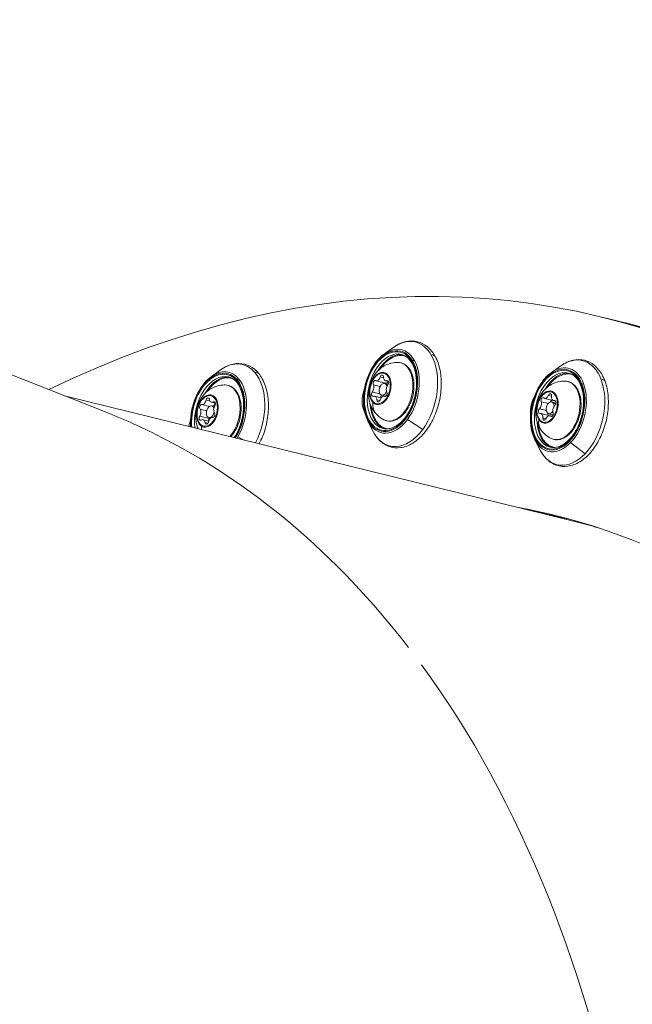
# Model space of a CAD drawing. Units: millimetres. Extents: x 24823 to 46314, y 15011 to 41086.
# Drawn here: x 37126 to 37279, y 21506 to 21751 of the extents above; entities that cross this region are included whole.
import ezdxf

# ---------------------------------------------------------------- set-up
doc = ezdxf.new("R2010")
doc.units = ezdxf.units.MM

msp = doc.modelspace()

# ---------------------------------------------------------------- linework, layer by layer
at = {"color": 0, "linetype": 'Continuous', "lineweight": 0}
for p, q in [((36899.83, 21751.21), (37147.53, 21653.58)), ((37275.23, 21676.17), (37271.45, 21677.1)), ((37279.02, 21675.24), (37275.27, 21676.16)), ((37217.27, 21667.97), (37219.63, 21669.64)), ((37258.88, 21663.34), (37261.25, 21665.01)), ((37174.21, 21662.36), (37176.57, 21664.03)), ((37214.52, 21660.24), (37216.19, 21659.82)), ((37215.18, 21661.27), (37217.52, 21660.69)), ((37216.21, 21662.2), (37217.03, 21661.99)), ((37218.23, 21660.39), (37217.31, 21660.61)), ((37217.53, 21661.27), (37218.3, 21661.08)), ((37217.62, 21660.43), (37218.18, 21660.29)), ((37217.88, 21661.3), (37218.22, 21661.22)), ((37137.6, 21657.49), (37263.06, 21626.64)), ((37214.26, 21658.45), (37216.21, 21657.98)), ((37214.86, 21657.42), (37216.44, 21657.03)), ((37217.65, 21657.44), (37216.59, 21657.7)), ((37217.21, 21657.41), (37217.46, 21657.35)), ((37217.31, 21657.38), (37217.42, 21657.35)), ((37258.13, 21657.62), (37258.89, 21657.43)), ((37171.78, 21655.33), (37173.67, 21654.87)), ((37172.85, 21656.45), (37173.8, 21656.22)), ((37174.17, 21655.9), (37175.17, 21655.66)), ((37174.91, 21654.84), (37174.25, 21655)), ((37174.43, 21654.92), (37174.89, 21654.81)), ((37174.65, 21656.01), (37175.1, 21655.9)), ((37215.37, 21656.49), (37216.1, 21656.31)), ((37256.31, 21656.02), (37258.07, 21655.59)), ((37257.16, 21656.88), (37259.28, 21656.36)), ((37260.01, 21655.71), (37258.92, 21655.98)), ((37259.34, 21655.67), (37259.97, 21655.51)), ((37259.4, 21656.31), (37259.91, 21656.18)), ((37259.63, 21656.3), (37259.85, 21656.25)), ((37171.33, 21654.18), (37172.98, 21653.77)), ((37255.87, 21654.27), (37257.62, 21653.84)), ((37256.21, 21653.11), (37258.56, 21652.53)), ((37259.29, 21652.8), (37258.21, 21653.06)), ((37258.46, 21652.54), (37258.98, 21652.41)), ((37258.66, 21652.43), (37258.89, 21652.37)), ((37171.25, 21652.42), (37173.59, 21651.84)), ((37172.09, 21651.56), (37173.48, 21651.22)), ((37172.6, 21650.82), (37173.27, 21650.65)), ((37173.97, 21651.98), (37173.53, 21652.09)), ((37213.14, 21651.2), (37214.46, 21648.62)), ((37226.8, 21649.13), (37222.99, 21651.6)), ((37256.72, 21651.99), (37257.49, 21651.8)), ((37182.2, 21646.53), (37180.77, 21647.29)), ((37254.76, 21646.56), (37256.08, 21643.99)), ((37267.24, 21643.09), (37263.66, 21645.84)), ((37267.86, 21625.46), (37263.06, 21626.64))]:
    msp.add_line(p, q, dxfattribs=at)
at = {"color": 0, "linetype": 'Continuous', "lineweight": 0, "extrusion": (0, 0, -1)}
for centre, major_axis, ratio, start_param, end_param in [((37164.37, 21241.57), (107.09, 435.53), 0.626866, -0.478775, 0.837693), ((37168.15, 21240.64), (107.09, 435.53), 0.626866, 0, 0.837693), ((37171.93, 21239.71), (107.09, 435.53), 0.626866, 0, 0.837693), ((37221.8, 21657.96), (3.19, 12.96), 0.626866, -0.62506, 0.586441), ((37218.84, 21658.69), (-2.45, -9.95), 0.626866, -2.555151670304842, 3.728033636874744), ((37219.22, 21658.6), (-2.27, -9.23), 0.626866, 0, 3.141593), ((37219.98, 21658.41), (2.23, 9.08), 0.626866, -1.029351, 0.044849), ((37221.8, 21657.96), (-3.19, -12.96), 0.626866, -2.555152, -0.984355), ((37263.42, 21653.33), (3.19, 12.96), 0.626866, -0.62506, 0.743521), ((37178.74, 21652.35), (3.19, 12.96), 0.626866, -0.62506, 0.429361), ((37219.53, 21658.52), (1.77, 7.21), 0.626866, -0.138207, 3.2798), ((37260.46, 21654.06), (-2.45, -9.95), 0.626866, -2.398072, 3.885113), ((37175.78, 21653.08), (2.45, 9.95), 0.626866, -2.061906, 0.429361), ((37176.16, 21652.99), (2.27, 9.23), 0.626866, -2.104363, 0), ((37176.92, 21652.8), (2.23, 9.08), 0.626866, -1.029351, 0.044849), ((37178.74, 21652.35), (-3.19, -12.96), 0.626866, -2.712231, -1.200312), ((37216.19, 21659.34), (-0.93, -3.78), 0.626866, -2.769859, 3.513326), ((37216.59, 21662.05), (0.155, 0.629), 0.626866, -1.486966, 1.183235), ((37218.3, 21662.56), (0.358, 0.349), 0.725912, -1.994861, -1.556017), ((37260.84, 21653.96), (-2.27, -9.23), 0.626866, 0, 3.141593), ((37261.59, 21653.78), (2.23, 9.08), 0.626866, -1.029351, 0.044849), ((37176.47, 21652.91), (1.77, 7.21), 0.626866, -0.138207, 2.278833), ((37175.78, 21653.08), (-2.45, -9.95), 0.626866, -2.712231, -1.079687), ((37214.87, 21660.7), (0.155, 0.629), 0.626866, -2.534163, 0.136038), ((37217.22, 21660.12), (0.155, 0.629), 0.626866, -0.831133, -0.233232), ((37217.91, 21660.69), (0.155, 0.629), 0.626866, -0.439768, 2.230433), ((37261.15, 21653.89), (1.77, 7.21), 0.626866, -0.138207, 3.2798), ((37263.42, 21653.33), (-3.19, -12.96), 0.626866, -2.398072, -0.827276), ((37173.13, 21653.73), (-0.93, -3.78), 0.626866, -2.926938747234811, 3.356246559944775), ((37174.92, 21657.21), (0.272, 0.419), 0.761246, -1.829606, -1.390762), ((37215.31, 21657.41), (1.31, 5.34), 0.626866, -2.539158, -1.372547), ((37214.47, 21657.99), (-0.155, -0.629), 0.626866, -0.439768, 2.230433), ((37216.82, 21657.42), (0.155, 0.629), 0.626866, -2.376261, -1.210961), ((37217.52, 21657.99), (-0.155, -0.629), 0.626866, -2.534163, 0.136038), ((37257.26, 21654.62), (1.31, 5.34), 0.626866, -2.037088, -1.183726), ((37257.81, 21654.71), (-0.93, -3.78), 0.626866, -2.612779, 3.670406), ((37258.48, 21657.38), (0.155, 0.629), 0.626866, -1.329886, 1.340315), ((37260.18, 21657.58), (0.418, 0.274), 0.672703, -2.130868, -1.692024), ((37171.64, 21654.7), (0.155, 0.629), 0.626866, -2.691243, -0.021042), ((37173.25, 21656.4), (0.155, 0.629), 0.626866, -1.644045, 1.026155), ((37174.75, 21655.43), (0.155, 0.629), 0.626866, -0.596848, 2.073353), ((37219.98, 21658.41), (-2.23, -9.08), 0.626866, -0.044849, 1.029351), ((37215.8, 21656.64), (-0.155, -0.629), 0.626866, -1.486966, 1.183235), ((37256.69, 21656.41), (0.155, 0.629), 0.626866, -2.377084, 0.293117), ((37259.04, 21655.83), (0.155, 0.629), 0.626866, -1.487747, -0.505355), ((37259.59, 21655.67), (0.155, 0.629), 0.626866, -0.282688, 2.387512), ((37016.72, 21277.88), (120.77, 379.28), 0.63083, 0.042343, 0.097459), ((37174.63, 21652.76), (-0.155, -0.629), 0.626866, -2.691243, -0.021042), ((37256.03, 21653.74), (-0.155, -0.629), 0.626866, -0.282688, 2.387512), ((37258.37, 21653.16), (0.155, 0.629), 0.626866, -2.654465, -1.686931), ((37258.92, 21653), (-0.155, -0.629), 0.626866, -2.377084, 0.293117), ((37172.1, 21649.96), (1.31, 5.34), 0.626866, -1.739634, -1.425828), ((37171.52, 21652.03), (-0.155, -0.629), 0.626866, -0.596848, 2.073353), ((37173.02, 21651.06), (-0.155, -0.629), 0.626866, -1.644045, 1.026155), ((37173.87, 21651.45), (0.155, 0.629), 0.626866, -2.08671, -1.06824), ((37261.59, 21653.78), (-2.23, -9.08), 0.626866, -0.044849, 1.029351), ((37257.14, 21652.04), (-0.155, -0.629), 0.626866, -1.329886, 1.340315), ((37176.92, 21652.8), (2.23, 9.08), 0.626866, -2.113866, -2.112241), ((37221.8, 21657.96), (-3.19, -12.96), 0.626866, -0.984355, 0.62506), ((37263.42, 21653.33), (-3.19, -12.96), 0.626866, -0.827276, 0.62506), ((37164.37, 21241.57), (94.97, 386.25), 0.626866, -0.035457, 0.13579), ((37168.15, 21240.64), (94.97, 386.25), 0.626866, -0.035457, -0.007812), ((37168.15, 21240.64), (94.91, 386), 0.626866, 0, 0.03243)]:
    msp.add_ellipse(centre, major_axis=major_axis, ratio=ratio, start_param=start_param, end_param=end_param, dxfattribs=at)
at = {"color": 0, "linetype": 'Continuous', "lineweight": 0}
for centre, major_axis, ratio, start_param, end_param in [((37218.84, 21658.69), (2.39, 9.71), 0.626866, -0.586441, 5.696744), ((37219, 21658.65), (2.54, 10.34), 0.626866, -0.586441, 0.62506), ((37219.86, 21658.44), (2.27, 9.23), 0.626866, 0.05681, 1.117727), ((37228.96, 21666.95), (0.87, 0.493), 0.648947, 0, 1.231298), ((37219, 21658.65), (2.54, 10.34), 0.626866, -2.157237, -0.586441), ((37224.58, 21665.86), (-0.435, -0.246), 0.648947, -0.968294, 0), ((37224.71, 21666.04), (-0.435, -0.246), 0.648947, -1.910294, -0.968294), ((37260.46, 21654.06), (2.39, 9.71), 0.626866, -0.7435206183754606, 5.539664688804126), ((37260.61, 21654.02), (2.54, 10.34), 0.626866, -0.743521, 0.62506), ((37175.78, 21653.08), (2.39, 9.71), 0.626866, -0.429361, 2.075076), ((37176.8, 21652.83), (2.27, 9.23), 0.626866, 0.05681, 1.117727), ((37175.94, 21653.04), (2.54, 10.34), 0.626866, -0.429361, 0.62506), ((37185.08, 21662.53), (0.766, 0.643), 0.708407, 0, 1.10627), ((37216.23, 21659.33), (0.98, 3.98), 0.626866, -0.371734, 2.769859), ((37216.23, 21659.33), (-0.98, -3.98), 0.626866, -0.371734, 2.769859), ((37261.48, 21653.81), (2.27, 9.23), 0.626866, 0.05681, 1.117727), ((37175.78, 21653.08), (2.39, 9.71), 0.626866, -2.075076, -0.429361), ((37180.87, 21661.19), (-0.383, -0.322), 0.708407, -1.093323, 0), ((37180.98, 21661.39), (-0.383, -0.322), 0.708407, -2.035323, -1.093323), ((37175.94, 21653.04), (2.54, 10.34), 0.626866, -2.000158, -0.429361), ((37213.84, 21659.35), (0.3, 1.21), 0.626866, -2.230433, -0.60743), ((37215.48, 21662.48), (-0.3, -1.21), 0.626866, -0.136038, 1.486966), ((37216.95, 21659.16), (0.36, 1.46), 0.626866, -0.371734, 4.526933), ((37217.83, 21662.48), (-0.3, -1.21), 0.626866, -1.183235, 0.439768), ((37217.82, 21661.91), (-0.3, -1.21), 0.626866, 0, 0.984337), ((37216.95, 21659.16), (0.36, 1.46), 0.626866, -0.929126, -0.371734), ((37218.55, 21659.34), (-0.3, -1.21), 0.626866, -2.230433, -0.60743), ((37260.61, 21654.02), (2.54, 10.34), 0.626866, -2.314317, -0.743521), ((37266.71, 21660.1), (-0.468, -0.175), 0.573508, -0.871379, 0), ((37266.86, 21660.25), (-0.468, -0.175), 0.573508, -1.813379, -0.871379), ((37271.23, 21660.91), (0.937, 0.35), 0.573508, 0, 1.328214), ((37173.17, 21653.72), (0.98, 3.98), 0.626866, -0.214654, 2.926939), ((37173.17, 21653.72), (-0.98, -3.98), 0.626866, -0.214654, 2.926939), ((37214.56, 21656.2), (0.3, 1.21), 0.626866, -1.183235, 0.439768), ((37216.91, 21656.2), (0.3, 1.21), 0.626866, -0.136038, 1.486966), ((37257.85, 21654.7), (0.98, 3.98), 0.626866, -0.528813, 2.612779), ((37257.85, 21654.7), (-0.98, -3.98), 0.626866, -0.528813, 2.612779), ((37257.46, 21658.09), (-0.3, -1.21), 0.626866, -0.293117, 1.329886), ((37259.7, 21657.52), (-0.3, -1.21), 0.626866, -1.340315, 0.282688), ((37172.07, 21656.55), (-0.3, -1.21), 0.626866, 0.021042, 1.644045), ((37173.89, 21653.54), (0.36, 1.46), 0.626866, -0.214654, 4.809005), ((37174.47, 21657.11), (-0.3, -1.21), 0.626866, -1.026155, 0.596848), ((37173.89, 21653.54), (0.36, 1.46), 0.626866, -0.750172, -0.214654), ((37174.41, 21655.97), (0.3, 1.21), 0.626866, -2.476218, -1.67341), ((37175.54, 21654.29), (-0.3, -1.21), 0.626866, -2.073353, -0.45035), ((37219.86, 21658.44), (-2.27, -9.23), 0.626866, -1.117727, -0.05681), ((37219.59, 21656.99), (-4.24, -4.14), 0.725912, -0.707888, 0), ((37255.57, 21655.28), (0.3, 1.21), 0.626866, -2.387512, -0.764509), ((37258.57, 21654.52), (0.36, 1.46), 0.626866, -0.528813, 4.275469), ((37260.05, 21654.14), (-0.3, -1.21), 0.626866, -2.387512, -0.764509), ((37258.57, 21654.52), (0.36, 1.46), 0.626866, -1.149602, -0.528813), ((37170.73, 21653.17), (0.3, 1.21), 0.626866, -2.073353, -0.45035), ((37255.92, 21651.89), (0.3, 1.21), 0.626866, -1.340315, 0.282688), ((37258.16, 21651.32), (0.3, 1.21), 0.626866, -0.293117, 1.329886), ((37258.26, 21651.32), (0.3, 1.21), 0.626866, -0.175684, 0), ((37176.8, 21652.83), (-2.27, -9.23), 0.626866, -1.117727, -1.03723), ((37171.79, 21650.35), (0.3, 1.21), 0.626866, -1.026155, 0.596848), ((37174.2, 21650.91), (0.3, 1.21), 0.626866, 0.021042, 1.644045), ((37173.07, 21652.59), (0.3, 1.21), 0.626866, -2.073353, -1.878041), ((37219, 21658.65), (-2.54, -10.34), 0.626866, -0.62506, 0.984355), ((37261.48, 21653.81), (-2.27, -9.23), 0.626866, -1.117727, -0.05681), ((37261.09, 21652.49), (-4.96, -3.25), 0.672703, -0.57188, 0), ((37016.72, 21277.88), (120.77, 379.28), 0.63083, -0.412491, -0.097457), ((37176.66, 21651.27), (-3.23, -4.97), 0.761246, -0.873143, -0.709358), ((37175.94, 21653.04), (2.54, 10.34), 0.626866, -2.041707, -2.000158), ((37260.61, 21654.02), (-2.54, -10.34), 0.626866, -0.62506, 0.827276), ((37168.15, 21240.64), (94.97, 386.25), 0.626866, 0.007812, 0.035457), ((37171.93, 21239.71), (94.97, 386.25), 0.626866, 0.015624, 0.035457), ((37168.15, 21240.64), (94.91, 386), 0.626866, -0.03243, 0), ((37016.72, 21277.88), (120.77, 379.28), 0.63083, -1.308948, -0.431805)]:
    msp.add_ellipse(centre, major_axis=major_axis, ratio=ratio, start_param=start_param, end_param=end_param, dxfattribs=at)
for points, knots in [([(37219.63, 21669.64), (37220.59, 21670.32), (37221.61, 21670.79), (37223.61, 21671.23), (37224.6, 21671.22), (37226.41, 21670.76), (37227.24, 21670.33), (37228.72, 21669.1), (37229.37, 21668.29), (37230.45, 21666.33), (37230.86, 21665.16), (37231.38, 21662.62), (37231.48, 21661.24), (37231.38, 21658.42), (37231.16, 21656.97), (37230.45, 21654.17), (37229.95, 21652.81), (37228.7, 21650.29), (37227.95, 21649.14), (37226.27, 21647.16), (37225.34, 21646.34), (37223.38, 21645.13), (37222.35, 21644.74), (37220.36, 21644.46), (37219.4, 21644.55), (37217.64, 21645.16), (37216.84, 21645.65), (37215.49, 21646.95), (37214.92, 21647.73), (37214.46, 21648.62)], [0.359295, 0.359295, 0.359295, 0.359295, 0.685401, 0.685401, 0.989934, 0.989934, 1.278371, 1.278371, 1.582485, 1.582485, 1.907545, 1.907545, 2.238295, 2.238295, 2.568315, 2.568315, 2.897748, 2.897748, 3.227855, 3.227855, 3.558542, 3.558542, 3.882235, 3.882235, 4.182155, 4.182155, 4.471286, 4.471286, 4.751008, 4.751008, 4.751008, 4.751008]), ([(37213.14, 21651.2), (37212.72, 21652.01), (37212.42, 21652.95), (37212.05, 21654.98), (37211.98, 21656.08), (37212.1, 21658.32), (37212.28, 21659.46), (37212.88, 21661.68), (37213.28, 21662.75), (37214.29, 21664.73), (37214.89, 21665.63), (37216.08, 21667.01), (37216.66, 21667.55), (37217.27, 21667.97)], [4.751008, 4.751008, 4.751008, 4.751008, 5.075094, 5.075094, 5.401853, 5.401853, 5.728021, 5.728021, 6.053862, 6.053862, 6.380166, 6.380166, 6.642481, 6.642481, 6.642481, 6.642481]), ([(37221.49, 21667.82), (37222.11, 21667.67), (37222.68, 21667.35), (37223.68, 21666.39), (37224.1, 21665.77), (37224.75, 21664.32), (37224.99, 21663.5), (37225.26, 21661.71), (37225.29, 21660.75), (37225.15, 21658.78), (37224.98, 21657.78), (37224.44, 21655.83), (37224.08, 21654.88), (37223.2, 21653.15), (37222.68, 21652.37), (37221.56, 21651.04), (37220.95, 21650.5), (37219.71, 21649.7), (37219.07, 21649.44), (37217.94, 21649.24), (37217.43, 21649.25), (37216.95, 21649.37)], [0.984355, 0.984355, 0.984355, 0.984355, 1.33342, 1.33342, 1.660053, 1.660053, 1.973727, 1.973727, 2.286335, 2.286335, 2.599805, 2.599805, 2.913593, 2.913593, 3.226829, 3.226829, 3.539319, 3.539319, 3.854688, 3.854688, 4.125948, 4.125948, 4.125948, 4.125948]), ([(37176.57, 21664.03), (37177.53, 21664.7), (37178.55, 21665.18), (37180.55, 21665.62), (37181.54, 21665.61), (37183.35, 21665.15), (37184.18, 21664.72), (37185.66, 21663.49), (37186.31, 21662.68), (37187.39, 21660.72), (37187.8, 21659.55), (37188.32, 21657.01), (37188.42, 21655.63), (37188.32, 21652.8), (37188.1, 21651.36), (37187.39, 21648.56), (37186.89, 21647.2), (37186.2, 21645.82), (37186.14, 21645.69), (37186.08, 21645.57)], [0.516375, 0.516375, 0.516375, 0.516375, 0.842481, 0.842481, 1.147014, 1.147014, 1.435451, 1.435451, 1.739564, 1.739564, 2.064624, 2.064624, 2.395375, 2.395375, 2.725395, 2.725395, 3.054828, 3.054828, 3.087274, 3.087274, 3.087274, 3.087274]), ([(37217.15, 21651.53), (37216.52, 21651.84), (37215.97, 21652.25), (37214.99, 21653.18), (37214.59, 21653.72), (37213.92, 21654.91), (37213.69, 21655.55), (37213.35, 21656.94), (37213.3, 21657.68), (37213.37, 21659.23), (37213.54, 21660.03), (37214.1, 21661.6), (37214.5, 21662.38), (37215.62, 21663.78), (37216.28, 21664.41), (37217.85, 21665.31), (37218.64, 21665.61), (37219.91, 21665.8), (37220.28, 21665.83), (37220.67, 21665.82)], [6.049659, 6.049659, 6.049659, 6.049659, 6.257587, 6.257587, 6.495649, 6.495649, 6.793156, 6.793156, 7.179339, 7.179339, 7.642575, 7.642575, 8.117091, 8.117091, 8.51806, 8.51806, 8.801662, 8.801662, 8.914837, 8.914837, 8.914837, 8.914837]), ([(37220.67, 21665.82), (37221.18, 21665.81), (37221.68, 21665.68), (37222.58, 21665.2), (37222.98, 21664.85), (37223.69, 21663.96), (37223.98, 21663.4), (37224.42, 21662.14), (37224.56, 21661.43), (37224.66, 21659.93), (37224.63, 21659.14), (37224.39, 21657.58), (37224.19, 21656.8), (37223.63, 21655.33), (37223.28, 21654.63), (37222.47, 21653.39), (37222, 21652.84), (37220.99, 21651.96), (37220.44, 21651.63), (37219.34, 21651.23), (37218.79, 21651.15), (37217.87, 21651.25), (37217.5, 21651.36), (37217.15, 21651.53)], [2.631652, 2.631652, 2.631652, 2.631652, 2.926376, 2.926376, 3.222113, 3.222113, 3.539377, 3.539377, 3.868177, 3.868177, 4.197749, 4.197749, 4.526413, 4.526413, 4.855157, 4.855157, 5.184837, 5.184837, 5.512991, 5.512991, 5.826562, 5.826562, 6.049659, 6.049659, 6.049659, 6.049659]), ([(37261.25, 21665.01), (37262.2, 21665.68), (37263.22, 21666.15), (37265.23, 21666.59), (37266.22, 21666.59), (37268.03, 21666.13), (37268.85, 21665.7), (37270.34, 21664.47), (37270.99, 21663.65), (37272.07, 21661.69), (37272.48, 21660.53), (37273, 21657.99), (37273.1, 21656.6), (37272.99, 21653.78), (37272.78, 21652.34), (37272.07, 21649.54), (37271.56, 21648.17), (37270.31, 21645.66), (37269.57, 21644.51), (37267.89, 21642.53), (37266.95, 21641.7), (37264.99, 21640.5), (37263.97, 21640.1), (37261.98, 21639.83), (37261.02, 21639.92), (37259.26, 21640.52), (37258.46, 21641.02), (37257.11, 21642.31), (37256.54, 21643.1), (37256.08, 21643.99)], [0.202216, 0.202216, 0.202216, 0.202216, 0.528322, 0.528322, 0.832855, 0.832855, 1.121292, 1.121292, 1.425405, 1.425405, 1.750465, 1.750465, 2.081216, 2.081216, 2.411236, 2.411236, 2.740669, 2.740669, 3.070775, 3.070775, 3.401462, 3.401462, 3.725155, 3.725155, 4.025076, 4.025076, 4.314206, 4.314206, 4.593928, 4.593928, 4.593928, 4.593928]), ([(37169, 21649.77), (37168.95, 21650.37), (37168.95, 21650.97), (37169.04, 21652.71), (37169.22, 21653.85), (37169.82, 21656.07), (37170.22, 21657.14), (37171.23, 21659.12), (37171.83, 21660.02), (37173.02, 21661.4), (37173.6, 21661.93), (37174.21, 21662.36)], [5.379591, 5.379591, 5.379591, 5.379591, 5.558933, 5.558933, 5.885101, 5.885101, 6.210942, 6.210942, 6.537246, 6.537246, 6.79956, 6.79956, 6.79956, 6.79956]), ([(37254.76, 21646.56), (37254.34, 21647.38), (37254.03, 21648.31), (37253.66, 21650.35), (37253.6, 21651.44), (37253.72, 21653.68), (37253.9, 21654.83), (37254.49, 21657.04), (37254.9, 21658.12), (37255.91, 21660.09), (37256.5, 21660.99), (37257.7, 21662.38), (37258.28, 21662.91), (37258.88, 21663.34)], [4.593928, 4.593928, 4.593928, 4.593928, 4.918015, 4.918015, 5.244773, 5.244773, 5.570942, 5.570942, 5.896782, 5.896782, 6.223086, 6.223086, 6.485401, 6.485401, 6.485401, 6.485401]), ([(37263.1, 21663.19), (37263.72, 21663.04), (37264.3, 21662.71), (37265.3, 21661.75), (37265.72, 21661.14), (37266.37, 21659.69), (37266.6, 21658.87), (37266.87, 21657.08), (37266.91, 21656.12), (37266.77, 21654.15), (37266.6, 21653.14), (37266.06, 21651.19), (37265.69, 21650.25), (37264.81, 21648.52), (37264.3, 21647.74), (37263.17, 21646.41), (37262.56, 21645.87), (37261.32, 21645.06), (37260.69, 21644.81), (37259.55, 21644.61), (37259.05, 21644.62), (37258.57, 21644.74)], [0.827276, 0.827276, 0.827276, 0.827276, 1.17634, 1.17634, 1.502974, 1.502974, 1.816648, 1.816648, 2.129255, 2.129255, 2.442725, 2.442725, 2.756514, 2.756514, 3.06975, 3.06975, 3.382239, 3.382239, 3.697609, 3.697609, 3.968868, 3.968868, 3.968868, 3.968868]), ([(37170.9, 21649.31), (37170.71, 21649.73), (37170.58, 21650.14), (37170.29, 21651.33), (37170.24, 21652.07), (37170.31, 21653.62), (37170.48, 21654.41), (37171.04, 21655.99), (37171.44, 21656.77), (37172.56, 21658.17), (37173.22, 21658.8), (37174.79, 21659.7), (37175.58, 21660), (37176.85, 21660.19), (37177.22, 21660.22), (37177.61, 21660.21)], [6.754437, 6.754437, 6.754437, 6.754437, 6.950235, 6.950235, 7.336418, 7.336418, 7.799655, 7.799655, 8.274171, 8.274171, 8.675139, 8.675139, 8.958741, 8.958741, 9.071917, 9.071917, 9.071917, 9.071917]), ([(37177.61, 21660.21), (37178.12, 21660.2), (37178.62, 21660.07), (37179.52, 21659.59), (37179.92, 21659.24), (37180.63, 21658.35), (37180.92, 21657.79), (37181.36, 21656.53), (37181.5, 21655.82), (37181.6, 21654.32), (37181.57, 21653.53), (37181.33, 21651.97), (37181.13, 21651.19), (37180.57, 21649.72), (37180.23, 21649.02), (37179.56, 21648.01), (37179.28, 21647.64), (37178.98, 21647.32)], [2.788731, 2.788731, 2.788731, 2.788731, 3.083455, 3.083455, 3.379192, 3.379192, 3.696457, 3.696457, 4.025257, 4.025257, 4.354828, 4.354828, 4.683493, 4.683493, 5.012236, 5.012236, 5.220762, 5.220762, 5.220762, 5.220762]), ([(37178.43, 21662.21), (37179.05, 21662.06), (37179.62, 21661.74), (37180.62, 21660.78), (37181.04, 21660.16), (37181.69, 21658.71), (37181.93, 21657.89), (37182.2, 21656.1), (37182.23, 21655.14), (37182.1, 21653.17), (37181.92, 21652.17), (37181.38, 21650.21), (37181.02, 21649.27), (37180.35, 21647.95), (37180.09, 21647.52), (37179.82, 21647.11)], [1.141435, 1.141435, 1.141435, 1.141435, 1.490499, 1.490499, 1.817133, 1.817133, 2.130807, 2.130807, 2.443415, 2.443415, 2.756884, 2.756884, 3.070673, 3.070673, 3.236062, 3.236062, 3.236062, 3.236062]), ([(37258.77, 21646.89), (37258.14, 21647.21), (37257.58, 21647.61), (37256.6, 21648.55), (37256.21, 21649.09), (37255.53, 21650.27), (37255.3, 21650.91), (37254.97, 21652.31), (37254.92, 21653.05), (37254.99, 21654.59), (37255.15, 21655.39), (37255.71, 21656.97), (37256.11, 21657.74), (37257.23, 21659.14), (37257.89, 21659.78), (37259.47, 21660.67), (37260.26, 21660.98), (37261.52, 21661.17), (37261.9, 21661.19), (37262.28, 21661.19)], [5.89258, 5.89258, 5.89258, 5.89258, 6.100508, 6.100508, 6.33857, 6.33857, 6.636076, 6.636076, 7.022259, 7.022259, 7.485495, 7.485495, 7.960012, 7.960012, 8.36098, 8.36098, 8.644582, 8.644582, 8.757757, 8.757757, 8.757757, 8.757757]), ([(37262.28, 21661.19), (37262.79, 21661.17), (37263.29, 21661.04), (37264.2, 21660.56), (37264.6, 21660.22), (37265.31, 21659.32), (37265.6, 21658.77), (37266.04, 21657.51), (37266.17, 21656.79), (37266.28, 21655.3), (37266.24, 21654.51), (37266, 21652.95), (37265.8, 21652.17), (37265.25, 21650.69), (37264.9, 21650), (37264.08, 21648.75), (37263.62, 21648.21), (37262.6, 21647.33), (37262.06, 21646.99), (37260.96, 21646.59), (37260.41, 21646.52), (37259.49, 21646.61), (37259.12, 21646.72), (37258.77, 21646.89)], [2.474572, 2.474572, 2.474572, 2.474572, 2.769296, 2.769296, 3.065033, 3.065033, 3.382297, 3.382297, 3.711098, 3.711098, 4.040669, 4.040669, 4.369333, 4.369333, 4.698077, 4.698077, 5.027757, 5.027757, 5.355911, 5.355911, 5.669482, 5.669482, 5.89258, 5.89258, 5.89258, 5.89258])]:
    msp.add_open_spline(points, degree=3, knots=knots, dxfattribs=at)

doc.saveas('drawing.dxf')
